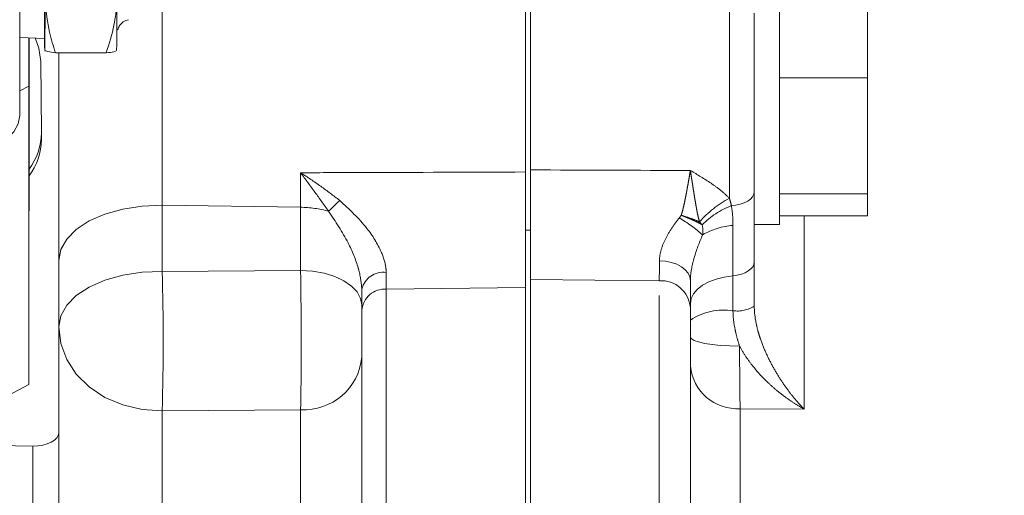
# Model space of a CAD drawing. Units: millimetres. Extents: x 11 to 1180, y 5 to 832.
# Drawn here: x 1013 to 1033, y 305 to 315 of the extents above; entities that cross this region are included whole.
import ezdxf

# ---------------------------------------------------------------- set-up
doc = ezdxf.new("R2010")
doc.units = ezdxf.units.MM
doc.linetypes.add('PHANTOM', pattern=[12.7, 6.35, -1.27, 1.27, -1.27, 1.27, -1.27])
doc.layers.add('SLD-0', color=7, linetype='Continuous')
doc.styles.add('SLDTEXTSTYLE0', font='TXT', dxfattribs={"width": 0.605})
doc.dimstyles.new('SLDDIMSTYLE2', dxfattribs={"dimtxt": 3, "dimasz": 3, "dimexe": 0, "dimexo": 0.0625, "dimgap": 0.75, "dimtad": 0, "dimlfac": 4, "dimrnd": 1e-09, "dimzin": 12, "dimdsep": 46, "dimtxsty": 'SLDTEXTSTYLE0', "dimsah": 1, "dimcen": 0.09, "dimadec": 0, "dimazin": 0, "dimtfac": 1, "dimtdec": 3, "dimtofl": 0, "dimtmove": 0, "dimatfit": 3, "dimfxl": 0, "dimfrac": 2, "dimtolj": 1, "dimtzin": 12, "dimarcsym": 0})

# ---------------------------------------------------------------- blocks, each defined once
blk = doc.blocks.new('*D64')
at = {"layer": 'SLD-0'}
for p, q in [((1095.424, 294.852), (1095.424, 300.549)), ((1093.154, 294.852), (1098.599, 294.852)), ((1095.424, 285.327), (1095.424, 294.852)), ((1016.502, 285.327), (1098.599, 285.327))]:
    blk.add_line(p, q, dxfattribs=at)
for points in [[(1095.424, 294.852), (1094.962, 291.852), (1095.885, 291.852)], [(1095.424, 285.327), (1095.885, 288.327), (1094.962, 288.327)]]:
    blk.add_solid(points, dxfattribs=at)
at = {"layer": 'SLD-0', "char_height": 3, "attachment_point": 1, "rotation": 90, "style": 'SLDTEXTSTYLE0'}
for s, insert in [('TYP.', (1096.155, 302.534)), ('38.1', (1091.556, 302.706))]:
    blk.add_mtext(s, dxfattribs=dict(at, insert=insert))
blk = doc.blocks.new('*D72')
at = {"layer": 'SLD-0'}
for p, q in [((930.879, 273.25), (930.879, 390.662)), ((1060.536, 340.282), (1060.536, 390.662)), ((930.879, 387.487), (988.968, 387.487)), ((1060.536, 387.487), (1002.447, 387.487))]:
    blk.add_line(p, q, dxfattribs=at)
for points in [[(930.879, 387.487), (933.879, 387.026), (933.879, 387.949)], [(1060.536, 387.487), (1057.536, 387.949), (1057.536, 387.026)]]:
    blk.add_solid(points, dxfattribs=at)
at = {"layer": 'SLD-0', "insert": (990.555, 389.055), "char_height": 3, "attachment_point": 1, "style": 'SLDTEXTSTYLE0'}
blk.add_mtext('518.6', dxfattribs=at)

msp = doc.modelspace()

# ---------------------------------------------------------------- linework, layer by layer
at = {"color": 7, "linetype": 'Continuous', "lineweight": 15}
for p, q in [((1012.936022, 312.812968), (1012.936022, 323.416817)), ((1022.982272, 315.427524), (1022.982272, 311.690657)), ((1023.087047, 315.373873), (1023.087047, 310.530432)), ((1028.032047, 315.237436), (1028.032047, 312.385444)), ((1029.782047, 315.29899), (1029.782047, 313.563003)), ((1027.532047, 314.850177), (1027.532047, 311.299271)), ((1012.936022, 314.366108), (1013.431378, 314.34866)), ((1013.117586, 313.398194), (1013.117894, 314.359702)), ((1013.117586, 307.464785), (1013.119797, 314.359635)), ((1014.652067, 314.058322), (1013.643637, 314.062439)), ((1013.711022, 306.505008), (1013.711022, 314.060943)), ((1013.367674, 312.470435), (1013.351129, 313.885486)), ((1028.032047, 313.563003), (1029.782047, 313.563003)), ((1029.782047, 313.563003), (1029.782047, 311.253855)), ((1012.936022, 313.301891), (1013.117586, 313.398194)), ((1013.117586, 313.398194), (1013.117586, 307.464785)), ((1013.367746, 312.323541), (1013.367746, 312.458102)), ((1028.032047, 312.385444), (1028.032047, 310.645861)), ((1022.982272, 311.689547), (1022.982272, 310.530432)), ((1027.532047, 311.299271), (1027.532047, 309.902113)), ((1028.032047, 311.253855), (1029.782047, 311.253855)), ((1029.782047, 311.253855), (1029.782047, 310.817964)), ((1028.032047, 310.817964), (1029.782047, 310.817964)), ((1023.087047, 310.530432), (1022.982272, 310.530432)), ((1022.982272, 310.530432), (1022.982272, 302.954298)), ((1023.087047, 310.530432), (1023.087047, 302.954393)), ((1027.532047, 310.645861), (1028.032047, 310.645861)), ((1027.532047, 309.902113), (1027.532047, 309.02535)), ((1019.732272, 308.944855), (1019.732272, 309.359849)), ((1026.262047, 308.997715), (1026.262047, 302.871253)), ((1019.732272, 302.781022), (1019.732272, 308.944855)), ((1013.117586, 307.464785), (1011.617331, 306.669039)), ((1013.197933, 306.239805), (983.231022, 306.656164)), ((1013.711022, 306.505008), (1013.711022, 301.652909))]:
    msp.add_line(p, q, dxfattribs=at)
at = {"color": 8, "linetype": 'PHANTOM', "lineweight": 0}
for p, q in [((1027.037345, 311.168652), (1027.037345, 315.274404)), ((1015.763376, 314.922638), (1015.763376, 311.029271)), ((1018.514993, 310.989607), (1018.514993, 311.675804)), ((1015.763376, 311.029271), (1015.763376, 309.712934)), ((1015.763376, 311.029271), (1018.514993, 310.989607)), ((1018.514993, 309.733424), (1018.514993, 310.989607)), ((1028.521451, 310.817964), (1028.521451, 306.974248)), ((1027.108714, 310.627372), (1027.108714, 309.626784)), ((1015.763376, 309.712934), (1018.514993, 309.733424)), ((1020.217047, 309.69411), (1020.219183, 309.362138)), ((1025.643669, 309.527999), (1023.087047, 309.555763)), ((1022.982272, 309.391835), (1020.219183, 309.362138)), ((1020.219183, 309.362138), (1020.219183, 302.793772)), ((1025.643669, 302.887445), (1025.643669, 309.527999)), ((1018.514993, 306.963721), (1015.763376, 306.94323)), ((1015.763376, 306.94323), (1015.763376, 302.607481)), ((1018.514993, 302.749146), (1018.514993, 306.963721)), ((1027.251451, 306.98375), (1027.251451, 302.746306)), ((1028.521451, 306.974248), (1027.251451, 306.98375)), ((1013.197933, 301.387705), (1013.197933, 306.239805))]:
    msp.add_line(p, q, dxfattribs=at)
at = {"color": 7, "linetype": 'Continuous', "lineweight": 15, "flags": 128}
for points in [[(1013.351129, 313.885486), (1013.314276, 314.151555), (1013.239269, 314.355427)], [(1011.348522, 311.970659), (1011.658228, 311.986844), (1011.956032, 312.034776), (1012.23049, 312.112614), (1012.471054, 312.217366), (1012.66848, 312.345006), (1012.815181, 312.49063), (1012.905519, 312.648641), (1012.936022, 312.812968)], [(1013.711022, 306.505008), (1013.701093, 306.452401), (1013.6717, 306.401883), (1013.62401, 306.355461), (1013.559917, 306.314978), (1013.481968, 306.282042), (1013.393257, 306.257963), (1013.297309, 306.243695), (1013.197933, 306.239805)]]:
    msp.add_lwpolyline(points, dxfattribs=at)
at = {"color": 8, "linetype": 'PHANTOM', "lineweight": 0, "flags": 128}
for points in [[(1027.532047, 311.299271), (1027.523538, 311.248378), (1027.498297, 311.19919), (1027.457169, 311.153354), (1027.401531, 311.112406), (1027.333249, 311.077719), (1027.254608, 311.050453), (1027.168244, 311.031522), (1027.077049, 311.02156)], [(1013.711022, 309.928699), (1013.750739, 310.147016), (1013.868312, 310.356662), (1014.059071, 310.549311), (1014.315441, 310.717311), (1014.627239, 310.85399), (1014.982081, 310.953919), (1015.365874, 311.01313), (1015.763376, 311.029271)], [(1026.262047, 309.527741), (1026.250322, 309.603857), (1026.215582, 309.677163), (1026.159107, 309.74495), (1026.082985, 309.804717), (1025.990027, 309.854255), (1025.883664, 309.891736), (1025.767824, 309.915775), (1025.646787, 309.925485)], [(1027.532047, 309.902113), (1027.524251, 309.853381), (1027.501102, 309.806144), (1027.463311, 309.761854), (1027.412038, 309.721868), (1027.348857, 309.687414), (1027.275706, 309.65955), (1027.194831, 309.639131), (1027.108714, 309.626784)], [(1013.711022, 308.612362), (1013.750739, 308.830679), (1013.868312, 309.040325), (1014.059071, 309.232974), (1014.315441, 309.400974), (1014.627239, 309.537653), (1014.982081, 309.637582), (1015.365874, 309.696793), (1015.763376, 309.712934)], [(1019.732272, 309.045567), (1019.709045, 309.177598), (1019.640227, 309.304722), (1019.528377, 309.422216), (1019.377649, 309.525712), (1019.193647, 309.611364), (1018.983208, 309.67599), (1018.754153, 309.717187), (1018.514993, 309.733424)], [(1027.108714, 309.626784), (1026.93648, 309.602089), (1026.774729, 309.561251), (1026.628427, 309.505523), (1026.502064, 309.436616), (1026.399518, 309.356644), (1026.323936, 309.268063), (1026.277639, 309.17359), (1026.262047, 309.076126)], [(1015.763376, 306.94323), (1015.365874, 306.967709), (1014.982081, 307.057509), (1014.627239, 307.209062), (1014.315441, 307.41635), (1014.059071, 307.671139), (1013.868312, 307.963311), (1013.750739, 308.281261), (1013.711022, 308.612362)], [(1027.240455, 308.225608), (1027.047676, 308.230331), (1026.86334, 308.2417), (1026.6942, 308.259298), (1026.546456, 308.282482), (1026.425522, 308.3104), (1026.335828, 308.342031), (1026.280663, 308.376215), (1026.262047, 308.411699)]]:
    msp.add_lwpolyline(points, dxfattribs=at)
at = {"color": 7, "linetype": 'Continuous', "lineweight": 15}
for centre, radius, start, end in [((1121.934813, 314.743786), 108.506457, 179.6664185, 180.3335815), ((946.016843, 315.438136), 67.423337, 359.07413218, 359.92905476), ((958.440768, 315.108673), 54.998457, 358.961695, 359.9608659), ((952.410264, 315.155842), 62.457748, 359.03571151, 359.9169181), ((1012.149478, 312.348985), 1.218267, 322.7263044, 359.3833483), ((1012.149497, 312.483543), 1.218248, 322.7293552, 359.3835076)]:
    msp.add_arc(centre, radius, start, end, dxfattribs=at)
at = {"color": 8, "linetype": 'PHANTOM', "lineweight": 0}
for centre, radius, start, end in [((1001.722865, 328.797771), 24.920731, 314.1223458, 314.8334344), ((1028.081886, 309.233419), 2.199135, 118.3579294, 138.1678651), ((1018.494332, 308.895815), 2.093894, 73.9711945, 89.4346261), ((1027.724695, 309.391753), 1.753772, 111.6716666, 134.4932873), ((1024.813868, 308.613335), 2.487742, 47.1977239, 60.4361474), ((1027.202248, 309.265591), 1.36499, 93.9291983, 120.756007), ((973.080837, 308.328082), 42.704999, 358.1416677, 1.8583323), ((1020.158213, 309.260774), 0.437312, 82.268222, 166.9056867), ((1020.192052, 308.901076), 0.46186, 86.6322655, 174.5608482), ((1025.677978, 308.942312), 0.586691, 5.4186752, 93.3524762), ((1027.197014, 309.538329), 0.612694, 261.7138112, 303.1490961), ((1026.932113, 307.719434), 1.225389, 81.7138112, 123.1490961), ((1018.582822, 308.116375), 1.154649, 266.6322655, 354.5608482), ((1027.196557, 307.920848), 0.938705, 185.4186752, 273.3524762)]:
    msp.add_arc(centre, radius, start, end, dxfattribs=at)
for centre, major_axis, ratio, start_param, end_param in [((1018.482272, 308.632998), (-0.009305, 1.999986), 0.022656825, 3.72479623, 5.294907325), ((1027.278047, 308.574775), (0.007598, 1.904996), 0.019329928, 1.755205726, 2.559343601)]:
    msp.add_ellipse(centre, major_axis=major_axis, ratio=ratio, start_param=start_param, end_param=end_param, dxfattribs=at)
at = {"color": 7, "linetype": 'Continuous', "lineweight": 15}
for points, knots in [([(1013.643637, 314.062439), (1013.600754, 314.197434), (1013.495764, 314.527947), (1013.460232, 314.869223), (1013.439212, 315.071108)], [0, 0, 0, 0, 0.4084414467, 1, 1, 1, 1]), ([(1014.867946, 315.065275), (1014.852476, 314.913849), (1014.817623, 314.572702), (1014.711233, 314.242151), (1014.652067, 314.058322)], [0, 0, 0, 0, 0.443870589, 1, 1, 1, 1]), ([(1014.880311, 314.517943), (1014.88527, 314.533316), (1014.899237, 314.576608), (1014.951862, 314.644808), (1015.021047, 314.70213), (1015.076959, 314.714194), (1015.094426, 314.717963)], [0, 0, 0, 0, 0.158516141, 0.446405325, 0.827058998, 1, 1, 1, 1]), ([(1013.431256, 314.109393), (1013.431359, 314.109115), (1013.434261, 314.101236), (1013.480576, 314.085439), (1013.588956, 314.070152), (1013.643637, 314.062439)], [0, 0, 0, 0, 0.017767549, 0.50443251, 1, 1, 1, 1]), ([(1014.652067, 314.058322), (1014.710884, 314.065996), (1014.821397, 314.080417), (1014.841754, 314.095702), (1014.851276, 314.102852)], [0, 0, 0, 0, 0.532216706, 1, 1, 1, 1]), ([(1023.087047, 311.732192), (1023.087047, 311.5339), (1023.087047, 311.330763), (1023.087047, 311.018834), (1023.087047, 310.915698), (1023.087047, 310.713379), (1023.087047, 310.613808), (1023.087047, 310.417943), (1023.087047, 310.322955), (1023.087047, 310.142639), (1023.087047, 310.056667), (1023.087047, 309.893304), (1023.087047, 309.816532), (1023.087047, 309.676722), (1023.087047, 309.613036), (1023.087047, 309.555763)], [0, 0, 0, 0, 0.25, 0.25, 0.375, 0.375, 0.5, 0.5, 0.625, 0.625, 0.75, 0.75, 0.875, 0.875, 1, 1, 1, 1]), ([(1022.982272, 311.690657), (1022.982272, 311.470872), (1022.982272, 311.0313), (1022.982272, 310.353583), (1022.982272, 309.985409), (1022.982272, 309.804338)], [0, 0, 0, 0, 0.336951373, 0.673906387, 1, 1, 1, 1])]:
    msp.add_open_spline(points, degree=3, knots=knots, dxfattribs=at)
at = {"color": 8, "linetype": 'PHANTOM', "lineweight": 0}
for points in [[(1023.087047, 311.732192), (1024.145381, 311.728165), (1025.203714, 311.724308), (1026.262047, 311.720627)], [(1027.037345, 311.168652), (1027.052957, 311.118989), (1027.066358, 311.070012), (1027.077049, 311.02156)], [(1027.077049, 311.02156), (1027.098593, 310.891365), (1027.108714, 310.760039), (1027.108714, 310.627372)], [(1026.041303, 310.777189), (1026.054977, 310.794002), (1026.067417, 310.811682), (1026.078764, 310.830146)], [(1026.443306, 310.700133), (1026.439728, 310.692262), (1026.43616, 310.684346), (1026.432117, 310.676529)], [(1026.495606, 310.642776), (1026.514026, 310.576286), (1026.513738, 310.507137), (1026.504215, 310.438598)], [(1025.643669, 309.527999), (1025.645007, 309.637592), (1025.646046, 309.770082), (1025.646787, 309.925485)]]:
    msp.add_open_spline(points, degree=3, dxfattribs=at)
for points, knots in [([(1026.078777, 310.830142), (1026.083, 310.842619), (1026.092146, 310.869638), (1026.104763, 310.914127), (1026.118058, 310.965394), (1026.1318, 311.023558), (1026.146083, 311.088575), (1026.160902, 311.160405), (1026.176285, 311.23894), (1026.192253, 311.324008), (1026.208832, 311.415368), (1026.22604, 311.512636), (1026.243932, 311.615518), (1026.255886, 311.684882), (1026.262047, 311.720627)], [0, 0, 0, 0, 0.043359224, 0.093890256, 0.151644283, 0.216655758, 0.288949059, 0.368542164, 0.455448789, 0.54967972, 0.651243658, 0.760147787, 0.876398167, 1, 1, 1, 1]), ([(1027.037345, 311.168652), (1026.984538, 311.224186), (1026.925937, 311.276288), (1026.803559, 311.374297), (1026.739411, 311.420521), (1026.541536, 311.55427), (1026.402989, 311.636275), (1026.262047, 311.720627)], [0, 0, 0, 0, 0.25, 0.25, 0.5, 0.5, 1, 1, 1, 1]), ([(1026.262047, 311.720627), (1026.264985, 311.701758), (1026.270852, 311.664081), (1026.282599, 311.58812), (1026.297521, 311.491348), (1026.315726, 311.374096), (1026.334042, 311.258088), (1026.35184, 311.148222), (1026.368839, 311.047488), (1026.384908, 310.957409), (1026.400078, 310.878046), (1026.414627, 310.809321), (1026.428256, 310.750697), (1026.438561, 310.715985), (1026.443272, 310.700115)], [0, 0, 0, 0, 0.057044588, 0.113907037, 0.22760755, 0.344411031, 0.458550652, 0.566103634, 0.663501397, 0.75053642, 0.827298483, 0.894130672, 0.951598233, 1, 1, 1, 1]), ([(1018.514993, 311.675804), (1018.920753, 311.677073), (1020.409845, 311.681729), (1021.898939, 311.686897), (1022.982272, 311.690657)], [0, 0, 0, 0, 0.272487824, 1, 1, 1, 1]), ([(1018.514993, 311.675804), (1018.516149, 311.675058), (1018.650333, 311.588401), (1018.915717, 311.414351), (1019.168171, 311.220828), (1019.29318, 311.125)], [0, 0, 0, 0, 0.004366946, 0.506986544, 1, 1, 1, 1]), ([(1019.072499, 310.908304), (1018.982604, 311.035447), (1018.799589, 311.294292), (1018.611693, 311.546386), (1018.515784, 311.674746), (1018.514993, 311.675804)], [0, 0, 0, 0, 0.489123662, 0.995788469, 1, 1, 1, 1]), ([(1019.29318, 311.125), (1019.484797, 310.946544), (1019.817865, 310.636352), (1020.113988, 310.151391), (1020.210196, 309.851812), (1020.215794, 309.722955), (1020.217047, 309.69411)], [0, 0, 0, 0, 0.417418232, 0.725557928, 0.938564601, 1, 1, 1, 1]), ([(1019.732272, 309.359849), (1019.720745, 309.482624), (1019.707903, 309.619413), (1019.617427, 309.93133), (1019.450981, 310.347475), (1019.210188, 310.704279), (1019.072499, 310.908304)], [0, 0, 0, 0, 0.243656523, 0.271466693, 0.583413186, 1, 1, 1, 1]), ([(1025.646787, 309.925485), (1025.647115, 309.994388), (1025.658644, 310.064967), (1025.699431, 310.209338), (1025.729122, 310.283564), (1025.800281, 310.428207), (1025.841957, 310.499538), (1025.935219, 310.640606), (1025.986565, 310.709888), (1026.041303, 310.777189)], [0, 0, 0, 0, 0.25, 0.25, 0.5, 0.5, 0.75, 0.75, 1, 1, 1, 1]), ([(1026.443306, 310.700133), (1026.392083, 310.722144), (1026.333675, 310.744889), (1026.210782, 310.788716), (1026.145178, 310.810218), (1026.078764, 310.830146)], [0, 0, 0, 0, 0.5, 0.5, 1, 1, 1, 1]), ([(1026.078764, 310.830146), (1026.090291, 310.82577), (1026.113963, 310.816783), (1026.150179, 310.802558), (1026.18789, 310.787366), (1026.226881, 310.771194), (1026.271494, 310.752117), (1026.32192, 310.729676), (1026.378116, 310.703538), (1026.413632, 310.685774), (1026.432117, 310.676529)], [0, 0, 0, 0, 0.0902653272, 0.1853728656, 0.285331725, 0.3901932538, 0.5000549047, 0.6526758385, 0.8192335281, 1, 1, 1, 1]), ([(1026.432117, 310.676529), (1026.442963, 310.670947), (1026.465221, 310.659492), (1026.485308, 310.648441), (1026.495606, 310.642776)], [0, 0, 0, 0, 0.487299371, 1, 1, 1, 1]), ([(1026.443306, 310.700133), (1026.452776, 310.690234), (1026.471353, 310.670815), (1026.487628, 310.652), (1026.495606, 310.642776)], [0, 0, 0, 0, 0.5097671, 1, 1, 1, 1]), ([(1026.504215, 310.438598), (1026.437909, 310.288724), (1026.380699, 310.137129), (1026.314758, 309.906186), (1026.296057, 309.827707), (1026.26981, 309.67478), (1026.262047, 309.600128), (1026.262047, 309.527741)], [0, 0, 0, 0, 0.5, 0.5, 0.75, 0.75, 1, 1, 1, 1]), ([(1027.108714, 309.626784), (1027.108714, 309.52088), (1027.108714, 309.409892), (1027.108714, 309.178159), (1027.108714, 309.056586), (1027.108714, 308.93203)], [0, 0, 0, 0, 0.5, 0.5, 1, 1, 1, 1]), ([(1027.532047, 309.02535), (1027.532047, 308.910545), (1027.54554, 308.799018), (1027.577929, 308.634993), (1027.590918, 308.580621), (1027.619855, 308.474852), (1027.635821, 308.423273), (1027.687287, 308.271801), (1027.726309, 308.17514), (1027.811012, 307.988518), (1027.856028, 307.90008), (1027.949665, 307.731109), (1027.998326, 307.650552), (1028.09845, 307.496198), (1028.150057, 307.422245), (1028.254367, 307.282093), (1028.307174, 307.215716), (1028.387073, 307.12131), (1028.413821, 307.090704), (1028.46751, 307.031193), (1028.494621, 307.002111), (1028.521451, 306.974248)], [0, 0, 0, 0, 0.125, 0.125, 0.1875, 0.1875, 0.25, 0.25, 0.375, 0.375, 0.5, 0.5, 0.625, 0.625, 0.75, 0.75, 0.875, 0.875, 0.9375, 0.9375, 1, 1, 1, 1]), ([(1027.108714, 308.93203), (1027.108714, 308.812308), (1027.123079, 308.693443), (1027.158427, 308.515652), (1027.172584, 308.456432), (1027.20417, 308.339986), (1027.221649, 308.282495), (1027.240455, 308.225608)], [0, 0, 0, 0, 0.5, 0.5, 0.75, 0.75, 1, 1, 1, 1]), ([(1027.240455, 308.225608), (1027.278821, 308.153389), (1027.32094, 308.083779), (1027.41131, 307.948914), (1027.459421, 307.883959), (1027.608102, 307.698865), (1027.714004, 307.586726), (1027.880027, 307.43155), (1027.936784, 307.381889), (1028.051357, 307.287641), (1028.109168, 307.243031), (1028.22565, 307.15846), (1028.284321, 307.118499), (1028.402383, 307.043034), (1028.462108, 307.007345), (1028.521451, 306.974248)], [0, 0, 0, 0, 0.125, 0.125, 0.25, 0.25, 0.5, 0.5, 0.625, 0.625, 0.75, 0.75, 0.875, 0.875, 1, 1, 1, 1])]:
    msp.add_open_spline(points, degree=3, knots=knots, dxfattribs=at)
at = {"color": 7, "linetype": 'Continuous', "lineweight": 15}
msp.add_open_spline([(1026.262047, 309.527741), (1026.262047, 309.320538), (1026.262047, 309.143867), (1026.262047, 308.997715)], degree=3, dxfattribs=at)

# ---------------------------------------------------------------- dimensions: what is measured, and where the dimension line sits
at = {"layer": 'SLD-0'}
dim = msp.add_linear_dim(base=(1060.536172, 387.487381), p1=(930.878522, 271.979657), p2=(1060.536172, 339.012412), dimstyle='SLDDIMSTYLE2', dxfattribs=at)
dim.commit()
dim.dimension.update_dxf_attribs({"geometry": '*D72', "text_midpoint": (995.707347, 387.487381), "dimtype": 160})
dim = msp.add_linear_dim(base=(1095.42362, 285.327111), p1=(1091.883901, 294.852041), p2=(1015.232022, 285.327111), angle=90, text='<>\\PTYP.', dimstyle='SLDDIMSTYLE2', dxfattribs=at)
dim.commit()
dim.dimension.update_dxf_attribs({"geometry": '*D64', "text_midpoint": (1095.42362, 306.714123), "dimtype": 160})

doc.saveas('drawing.dxf')
